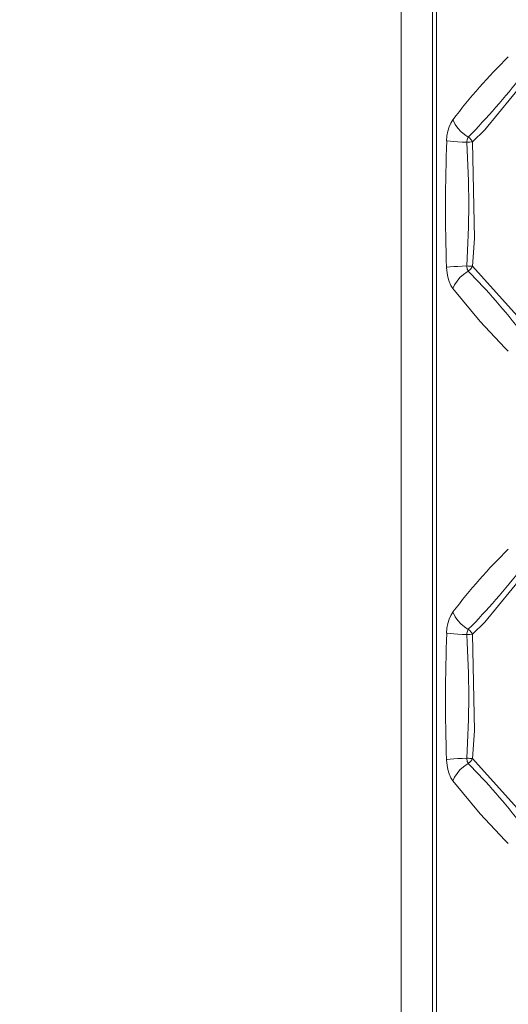
# Model space of a CAD drawing. Units: millimetres. Extents: x 4786 to 7313, y 112 to 1285.
# Drawn here: x 5590 to 5601, y 459 to 481 of the extents above; entities that cross this region are included whole.
import ezdxf

# ---------------------------------------------------------------- set-up
doc = ezdxf.new("R2010")
doc.units = ezdxf.units.MM
doc.layers.add('QUOTE', color=7, linetype='Continuous')
doc.styles.add('AEC_CATALOGO_00', font='MyriadPro-Regular_0.ttf', dxfattribs={"width": 0.8})
doc.dimstyles.new('AEC_CATALOGO_00', dxfattribs={"dimtxt": 38, "dimasz": 50, "dimexe": 0, "dimexo": 0, "dimgap": 10, "dimtad": 1, "dimdec": 0, "dimzin": 12, "dimdsep": 46, "dimtxsty": 'AEC_CATALOGO_00', "dimblk": 'CLOSEDBLANK', "dimcen": 0, "dimclrd": 253, "dimclre": 253, "dimclrt": 7, "dimadec": 0, "dimazin": 3, "dimtfac": 1, "dimtdec": 0, "dimtmove": 0, "dimatfit": 3, "dimldrblk": 'CLOSEDBLANK', "dimfxl": 1, "dimtolj": 1, "dimarcsym": 0})

# ---------------------------------------------------------------- blocks, each defined once
blk = doc.blocks.new('_ClosedBlank')
at = {"color": 0, "linetype": 'ByBlock', "lineweight": -2}
for p, q in [((-1, 0.16667), (0, 0)), ((-1, 0.16667), (-1, -0.16667)), ((0, 0), (-1, -0.16667))]:
    blk.add_line(p, q, dxfattribs=at)
blk = doc.blocks.new('*D34')
at = {"layer": 'Defpoints', "color": 0, "transparency": 16777216}
for p in [(5909.935, 471.115), (4961.571, 401.056), (5909.935, 120.761)]:
    blk.add_point(p, dxfattribs=at)
at = {"layer": 'QUOTE', "color": 253, "lineweight": -2, "transparency": 16777216}
for p, q in [((5909.935, 471.115), (5909.935, 120.761)), ((4961.571, 401.056), (4961.571, 120.761)), ((5011.571, 120.761), (5859.935, 120.761))]:
    blk.add_line(p, q, dxfattribs=at)
at = {"layer": 'QUOTE', "color": 253, "lineweight": -2, "transparency": 16777216, "xscale": 50, "yscale": 50, "zscale": 50, "rotation": 180}
blk.add_blockref('_ClosedBlank', (4961.571, 120.761), dxfattribs=at)
at = {"layer": 'QUOTE', "color": 253, "lineweight": -2, "transparency": 16777216, "xscale": 50, "yscale": 50, "zscale": 50}
blk.add_blockref('_ClosedBlank', (5909.935, 120.761), dxfattribs=at)
at = {"layer": 'QUOTE', "color": 7, "transparency": 16777216, "insert": (5435.753, 150.099), "char_height": 38, "attachment_point": 5, "style": 'AEC_CATALOGO_00'}
blk.add_mtext('\\A1;948', dxfattribs=at)

msp = doc.modelspace()

# ---------------------------------------------------------------- linework, layer by layer
at = {"linetype": 'Continuous', "lineweight": 5, "transparency": 33554687}
for p, q in [((5598.982, 510.615), (5598.982, 431.615)), ((5599.688, 507.096), (5599.688, 435.134)), ((5599.777, 507.096), (5599.777, 435.134))]:
    msp.add_line(p, q, dxfattribs=at)
at = {"linetype": 'Continuous', "lineweight": 5, "transparency": 33554687, "extrusion": (0, 0, -1), "flags": 128}
for points in [[(-5601.792, 479.464), (-5600.866, 478.339), (-5600.587, 478.067)], [(-5600.494, 478.176), (-5600.483, 478.159), (-5600.474, 478.137), (-5600.467, 478.113), (-5600.462, 478.087), (-5600.459, 478.06), (-5600.459, 478.058)], [(-5600.587, 478.067), (-5600.562, 478.066), (-5600.533, 478.064), (-5600.501, 478.061), (-5600.467, 478.058), (-5600.459, 478.058)], [(-5600.587, 478.067), (-5600.571, 478.097), (-5600.55, 478.124), (-5600.527, 478.15), (-5600.5, 478.172), (-5600.494, 478.176)], [(-5600.459, 475.272), (-5600.356, 475.267), (-5600.258, 475.261), (-5600.168, 475.254), (-5600.089, 475.247), (-5600.022, 475.239), (-5600.006, 475.236)], [(-5600.459, 475.272), (-5600.461, 475.245), (-5600.466, 475.219), (-5600.473, 475.195), (-5600.482, 475.173), (-5600.494, 475.155), (-5600.494, 475.154)], [(-5601.792, 468.364), (-5600.866, 467.239), (-5600.587, 466.967)], [(-5600.494, 467.076), (-5600.483, 467.059), (-5600.474, 467.037), (-5600.467, 467.013), (-5600.462, 466.987), (-5600.459, 466.96), (-5600.459, 466.958)], [(-5600.587, 466.967), (-5600.562, 466.966), (-5600.533, 466.964), (-5600.501, 466.961), (-5600.467, 466.958), (-5600.459, 466.958)], [(-5600.587, 466.967), (-5600.571, 466.997), (-5600.55, 467.024), (-5600.527, 467.05), (-5600.5, 467.072), (-5600.494, 467.076)], [(-5600.459, 464.172), (-5600.356, 464.167), (-5600.258, 464.161), (-5600.168, 464.154), (-5600.089, 464.147), (-5600.022, 464.139), (-5600.006, 464.136)], [(-5600.459, 464.172), (-5600.461, 464.145), (-5600.466, 464.119), (-5600.473, 464.095), (-5600.482, 464.073), (-5600.494, 464.055), (-5600.494, 464.054)]]:
    msp.add_lwpolyline(points, dxfattribs=at)
at = {"linetype": 'Continuous', "lineweight": 5, "transparency": 33554687, "flags": 128}
for points in [[(5600.006, 478.093), (5600.015, 478.203), (5600.035, 478.308), (5600.063, 478.405), (5600.1, 478.491), (5600.145, 478.564), (5600.148, 478.569)], [(5600.494, 478.176), (5600.407, 478.234), (5600.328, 478.302), (5600.259, 478.377), (5600.201, 478.459), (5600.158, 478.544), (5600.148, 478.569)], [(5600.459, 478.058), (5600.356, 478.063), (5600.258, 478.069), (5600.168, 478.076), (5600.089, 478.083), (5600.022, 478.091), (5600.006, 478.093)], [(5600.587, 478.067), (5600.636, 475.886), (5600.587, 475.263)], [(5600.148, 474.761), (5600.104, 474.832), (5600.066, 474.917), (5600.037, 475.014), (5600.017, 475.118), (5600.006, 475.228), (5600.006, 475.236)], [(5600.148, 474.761), (5600.187, 474.847), (5600.241, 474.93), (5600.307, 475.007), (5600.384, 475.078), (5600.469, 475.138), (5600.494, 475.154)], [(5600.587, 475.263), (5600.562, 475.264), (5600.533, 475.266), (5600.501, 475.269), (5600.467, 475.272), (5600.459, 475.272)], [(5600.587, 475.263), (5600.571, 475.233), (5600.55, 475.206), (5600.527, 475.18), (5600.5, 475.158), (5600.494, 475.154)], [(5600.587, 475.263), (5601.595, 474.145), (5601.792, 473.866)], [(5601.396, 473.35), (5601.317, 473.426), (5600.76, 474.017), (5600.148, 474.761)], [(5600.006, 466.993), (5600.015, 467.103), (5600.035, 467.208), (5600.063, 467.305), (5600.1, 467.391), (5600.145, 467.464), (5600.148, 467.469)], [(5600.494, 467.076), (5600.407, 467.134), (5600.328, 467.202), (5600.259, 467.277), (5600.201, 467.359), (5600.158, 467.444), (5600.148, 467.469)], [(5600.459, 466.958), (5600.356, 466.963), (5600.258, 466.969), (5600.168, 466.976), (5600.089, 466.983), (5600.022, 466.991), (5600.006, 466.993)], [(5600.587, 466.967), (5600.636, 464.786), (5600.587, 464.163)], [(5600.148, 463.661), (5600.104, 463.732), (5600.066, 463.817), (5600.037, 463.914), (5600.017, 464.018), (5600.006, 464.128), (5600.006, 464.136)], [(5600.148, 463.661), (5600.187, 463.747), (5600.241, 463.83), (5600.307, 463.907), (5600.384, 463.978), (5600.469, 464.038), (5600.494, 464.054)], [(5600.587, 464.163), (5600.562, 464.164), (5600.533, 464.166), (5600.501, 464.169), (5600.467, 464.172), (5600.459, 464.172)], [(5600.587, 464.163), (5600.571, 464.133), (5600.55, 464.106), (5600.527, 464.08), (5600.5, 464.058), (5600.494, 464.054)], [(5600.587, 464.163), (5601.595, 463.045), (5601.792, 462.766)], [(5601.396, 462.25), (5601.317, 462.326), (5600.76, 462.917), (5600.148, 463.661)]]:
    msp.add_lwpolyline(points, dxfattribs=at)
at = {"linetype": 'Continuous', "lineweight": 5, "transparency": 33554687}
for centre, radius, start, end in [((5610.307, 470.875), 12.742, 134.3803, 142.8609), ((5590.269, 488.309), 14.394, 315.2617, 322.5633), ((5640.441, 476.619), 40.459, 177.9117, 181.9584), ((5579.234, 476.672), 21.271, 356.2267, 3.7339), ((5610.307, 459.775), 12.742, 134.3803, 142.8609), ((5590.269, 477.209), 14.394, 315.2617, 322.5633), ((5640.441, 465.519), 40.459, 177.9117, 181.9584), ((5579.234, 465.572), 21.271, 356.2267, 3.7339)]:
    msp.add_arc(centre, radius, start, end, dxfattribs=at)
at = {"linetype": 'Continuous', "lineweight": 5, "transparency": 33554687, "extrusion": (0, 0, -1)}
for centre in [(-5590.688, 465.415), (-5590.688, 454.315)]:
    msp.add_arc(centre, 13.819, 135.1972, 142.8024, dxfattribs=at)

# ---------------------------------------------------------------- dimensions: what is measured, and where the dimension line sits
at = {"layer": 'QUOTE'}
dim = msp.add_linear_dim(base=(5909.935, 120.761), p1=(4961.571, 401.056), p2=(5909.935, 471.115), dimstyle='AEC_CATALOGO_00', dxfattribs=at)
dim.commit()
dim.dimension.update_dxf_attribs({"geometry": '*D34', "text_midpoint": (5435.753, 150.099)})

doc.saveas('drawing.dxf')
